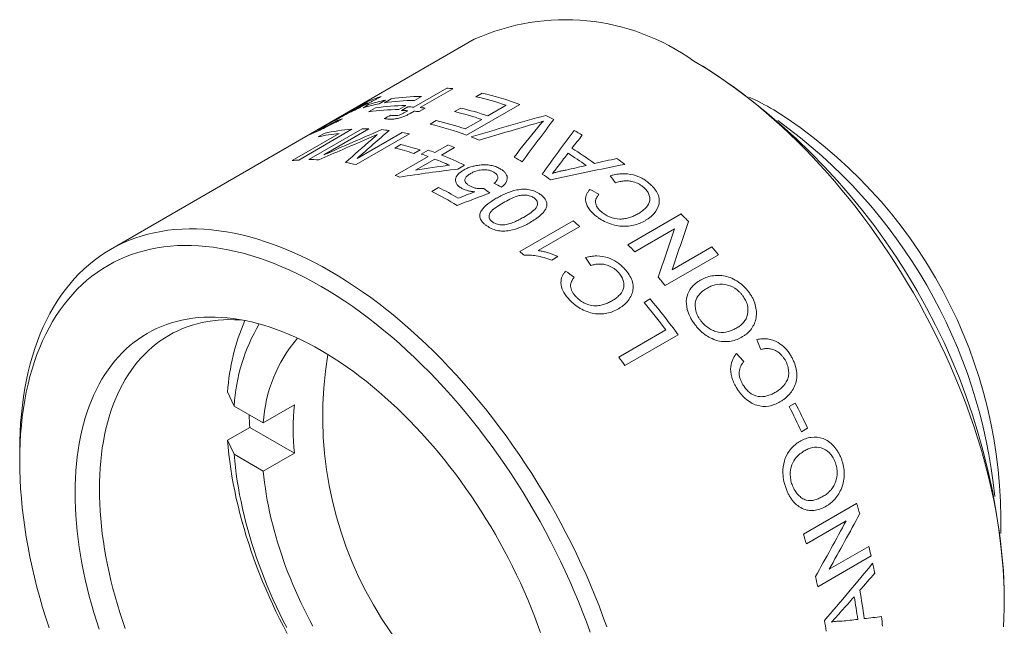
# Model space of a CAD drawing. Units: inches. Extents: x 0.1 to 10.9, y 0 to 8.5.
# Drawn here: x 9.5 to 10.3, y 7.3 to 7.8 of the extents above; entities that cross this region are included whole.
import ezdxf

# ---------------------------------------------------------------- set-up
doc = ezdxf.new("R2010")
doc.units = ezdxf.units.IN
doc.header["$MEASUREMENT"] = 0

msp = doc.modelspace()

# ---------------------------------------------------------------- linework, layer by layer
at = {"color": 7, "linetype": 'Continuous', "lineweight": 0}
for p, q in [((9.84494, 7.74047), (9.55503, 7.57311)), ((10.02704, 7.71904), (10.01997, 7.72312)), ((9.7968, 7.68642), (9.82291, 7.7015)), ((9.8279, 7.70113), (9.80179, 7.68606)), ((9.77402, 7.69194), (9.76912, 7.68911)), ((9.77321, 7.68986), (9.77865, 7.693)), ((9.80278, 7.69485), (9.79734, 7.69171)), ((9.84618, 7.69473), (9.85107, 7.69755)), ((9.74455, 7.68252), (9.74999, 7.68566)), ((9.75631, 7.68588), (9.76121, 7.68871)), ((9.7607, 7.68263), (9.76614, 7.68577)), ((9.79027, 7.68763), (9.78483, 7.68449)), ((9.78697, 7.68381), (9.79187, 7.68663)), ((9.80581, 7.68566), (9.80091, 7.68283)), ((9.8292, 7.68283), (9.83409, 7.68566)), ((9.88118, 7.68862), (9.83875, 7.66413)), ((9.85572, 7.67942), (9.87041, 7.6879)), ((9.78928, 7.68208), (9.79191, 7.6836)), ((9.79689, 7.68323), (9.79374, 7.68141)), ((9.83777, 7.66906), (9.85082, 7.6766)), ((9.74734, 7.66878), (9.70492, 7.64429)), ((9.71308, 7.6446), (9.7555, 7.66909)), ((9.76086, 7.66906), (9.72497, 7.64834)), ((9.80968, 7.67283), (9.81458, 7.67566)), ((9.69973, 7.64384), (9.73726, 7.66551)), ((9.72036, 7.66266), (9.72525, 7.66548)), ((9.79321, 7.66518), (9.75078, 7.64068)), ((9.75162, 7.64557), (9.78752, 7.66629)), ((9.78153, 7.65383), (9.78642, 7.65665)), ((9.81347, 7.6503), (9.82381, 7.65626)), ((9.82917, 7.65422), (9.81883, 7.64825)), ((9.78192, 7.63209), (9.80803, 7.64716)), ((9.8017, 7.65235), (9.7968, 7.64952)), ((9.8134, 7.64511), (9.79811, 7.63629)), ((9.80269, 7.64905), (9.80813, 7.65219)), ((9.83719, 7.64021), (9.83175, 7.63707)), ((9.81107, 7.61931), (9.81651, 7.62245)), ((9.96729, 7.57685), (10.00971, 7.60134)), ((9.88129, 7.57131), (9.92371, 7.5958)), ((9.929, 7.59127), (9.89594, 7.57218)), ((10.00454, 7.58944), (9.97288, 7.57116)), ((10.00254, 7.5568), (10.03419, 7.57507)), ((9.91163, 7.56734), (9.90662, 7.56444)), ((10.03952, 7.56886), (9.9971, 7.54436)), ((9.98022, 7.5308), (9.98512, 7.53363)), ((9.96001, 7.48731), (9.99754, 7.50898)), ((10.00742, 7.5051), (9.96499, 7.48061)), ((9.6535, 7.44835), (9.64827, 7.45954)), ((9.70147, 7.44923), (9.67672, 7.43495)), ((10.09593, 7.44786), (10.10082, 7.45069)), ((9.67672, 7.43495), (9.6535, 7.44835)), ((9.66595, 7.43136), (9.64827, 7.42116)), ((9.66595, 7.43136), (9.70147, 7.41086)), ((10.11063, 7.43077), (10.10573, 7.42794)), ((9.64827, 7.42116), (9.6535, 7.40998)), ((9.48253, 7.41286), (9.48253, 7.4047)), ((9.6535, 7.40998), (9.67672, 7.39657)), ((9.70147, 7.41086), (9.67672, 7.39657)), ((10.10721, 7.34637), (10.14964, 7.37086)), ((10.14129, 7.35693), (10.10963, 7.33866)), ((10.12772, 7.31833), (10.15937, 7.33661)), ((10.16119, 7.32898), (10.11876, 7.30448)), ((10.26742, 7.29448), (10.26742, 7.30265))]:
    msp.add_line(p, q, dxfattribs=at)
at = {"color": 7, "linetype": 'Continuous', "lineweight": 0, "flags": 128}
for points in [[(10.26665, 7.2725), (10.26708, 7.27972), (10.26733, 7.28705), (10.26742, 7.29448), (10.26733, 7.30201), (10.26708, 7.30964), (10.26665, 7.31735), (10.26606, 7.32514), (10.2653, 7.33301), (10.26437, 7.34095), (10.26327, 7.34896), (10.26201, 7.35703), (10.26058, 7.36515), (10.25898, 7.37332), (10.25722, 7.38154), (10.2553, 7.38979), (10.25322, 7.39808), (10.25098, 7.40639), (10.24858, 7.41473), (10.24602, 7.42308), (10.24331, 7.43144), (10.24044, 7.4398), (10.23742, 7.44817), (10.23426, 7.45652), (10.23095, 7.46486), (10.22749, 7.47319), (10.22389, 7.48149), (10.22015, 7.48975), (10.21627, 7.49799), (10.21226, 7.50618), (10.20812, 7.51432), (10.20385, 7.52241), (10.19945, 7.53045), (10.19493, 7.53841), (10.19029, 7.54631), (10.18553, 7.55414), (10.18066, 7.56188), (10.17568, 7.56954), (10.17059, 7.57711), (10.1654, 7.58459), (10.16011, 7.59196), (10.15472, 7.59923), (10.14924, 7.60638), (10.14367, 7.61342), (10.13802, 7.62034), (10.13229, 7.62713), (10.12647, 7.6338), (10.12059, 7.64033), (10.11464, 7.64672), (10.10862, 7.65296), (10.10254, 7.65906), (10.09641, 7.66501), (10.09022, 7.6708), (10.08398, 7.67643), (10.0777, 7.6819), (10.07138, 7.6872), (10.06503, 7.69232), (10.05864, 7.69728), (10.05223, 7.70205), (10.0458, 7.70665), (10.03935, 7.71106), (10.03288, 7.71528), (10.02641, 7.71931), (10.01993, 7.72315)], [(9.76761, 7.66451), (9.76456, 7.6632), (9.75895, 7.66081)], [(9.48253, 7.41286), (9.48261, 7.4203), (9.48287, 7.42763), (9.48329, 7.43485), (9.48388, 7.44195), (9.48464, 7.44894), (9.48557, 7.45581), (9.48667, 7.46255), (9.48794, 7.46916), (9.48937, 7.47563), (9.49096, 7.48196), (9.49272, 7.48815), (9.49464, 7.49419), (9.49672, 7.50007), (9.49897, 7.50579), (9.50137, 7.51136), (9.50392, 7.51675), (9.50664, 7.52198), (9.5095, 7.52704), (9.51252, 7.53192), (9.51568, 7.53662), (9.519, 7.54114), (9.52245, 7.54547), (9.52605, 7.54961), (9.52979, 7.55356), (9.53367, 7.55732), (9.53768, 7.56088), (9.54182, 7.56424), (9.5461, 7.5674), (9.55049, 7.57035), (9.55501, 7.5731), (9.55966, 7.57564), (9.56441, 7.57798), (9.56928, 7.5801), (9.57427, 7.582), (9.57935, 7.5837), (9.58455, 7.58518), (9.58984, 7.58644), (9.59522, 7.58749), (9.6007, 7.58832), (9.60627, 7.58893), (9.61192, 7.58932), (9.61766, 7.5895), (9.62347, 7.58945), (9.62935, 7.58919), (9.63531, 7.5887), (9.64132, 7.588), (9.6474, 7.58708), (9.65354, 7.58594), (9.65972, 7.58459), (9.66596, 7.58302), (9.67224, 7.58124), (9.67856, 7.57924), (9.68491, 7.57703), (9.6913, 7.57461), (9.69771, 7.57199), (9.70415, 7.56915), (9.7106, 7.56611), (9.71706, 7.56287), (9.72354, 7.55942), (9.73001, 7.55578), (9.73649, 7.55194), (9.74297, 7.54791), (9.74943, 7.54369), (9.75588, 7.53928), (9.76232, 7.53469), (9.76873, 7.52991), (9.77512, 7.52496), (9.78147, 7.51983), (9.78779, 7.51453), (9.79407, 7.50907), (9.8003, 7.50344), (9.80649, 7.49764), (9.81263, 7.4917), (9.81871, 7.4856), (9.82472, 7.47935), (9.83068, 7.47296), (9.83656, 7.46643), (9.84237, 7.45977), (9.84811, 7.45298), (9.85376, 7.44606), (9.85933, 7.43902), (9.86481, 7.43186), (9.87019, 7.4246), (9.87548, 7.41722), (9.88068, 7.40975), (9.88576, 7.40218), (9.89074, 7.39452), (9.89562, 7.38678), (9.90037, 7.37895), (9.90501, 7.37105), (9.90954, 7.36308), (9.91393, 7.35505), (9.91821, 7.34696), (9.92235, 7.33881), (9.92636, 7.33062), (9.93024, 7.32239), (9.93398, 7.31412), (9.93757, 7.30582), (9.94103, 7.2975), (9.94434, 7.28916), (9.94751, 7.2808), (9.95053, 7.27244)], [(9.93716, 7.26829), (9.93423, 7.27641), (9.93115, 7.28453), (9.92793, 7.29263), (9.92457, 7.30072), (9.92108, 7.30878), (9.91744, 7.31681), (9.91368, 7.32481), (9.90978, 7.33277), (9.90576, 7.34068), (9.90161, 7.34854), (9.89734, 7.35634), (9.89294, 7.36408), (9.88844, 7.37176), (9.88381, 7.37936), (9.87908, 7.38688), (9.87424, 7.39432), (9.8693, 7.40167), (9.86426, 7.40893), (9.85912, 7.4161), (9.85388, 7.42316), (9.84856, 7.43011), (9.84315, 7.43695), (9.83766, 7.44367), (9.83209, 7.45027), (9.82645, 7.45674), (9.82073, 7.46308), (9.81495, 7.46929), (9.8091, 7.47536), (9.8032, 7.48128), (9.79724, 7.48706), (9.79123, 7.49268), (9.78517, 7.49815), (9.77907, 7.50346), (9.77293, 7.50861), (9.76676, 7.51359), (9.76055, 7.51841), (9.75432, 7.52304), (9.74807, 7.52751), (9.74181, 7.53179), (9.73553, 7.53589), (9.72924, 7.53981), (9.72294, 7.54353), (9.71665, 7.54707), (9.71036, 7.55042), (9.70408, 7.55357), (9.69781, 7.55652), (9.69156, 7.55928), (9.68533, 7.56183), (9.67913, 7.56418), (9.67296, 7.56632), (9.66682, 7.56826), (9.66072, 7.57), (9.65466, 7.57152), (9.64865, 7.57283), (9.64269, 7.57394), (9.63679, 7.57483), (9.63094, 7.57551), (9.62516, 7.57598), (9.61944, 7.57624), (9.6138, 7.57628), (9.60823, 7.57612), (9.60274, 7.57573), (9.59733, 7.57514), (9.592, 7.57434), (9.58677, 7.57332), (9.58163, 7.57209), (9.57659, 7.57065), (9.57164, 7.56901), (9.56681, 7.56715), (9.56207, 7.56509), (9.55745, 7.56283), (9.55294, 7.56036), (9.54855, 7.55769), (9.54428, 7.55482), (9.54013, 7.55175), (9.5361, 7.54848), (9.53221, 7.54503), (9.52844, 7.54138), (9.52481, 7.53754), (9.52131, 7.53351), (9.51795, 7.52931), (9.51474, 7.52492), (9.51166, 7.52035), (9.50873, 7.51561), (9.50595, 7.5107), (9.50331, 7.50562), (9.50083, 7.50038), (9.4985, 7.49497), (9.49632, 7.48941), (9.49429, 7.4837), (9.49243, 7.47783), (9.49072, 7.47183), (9.48917, 7.46568), (9.48778, 7.45939), (9.48655, 7.45297), (9.48549, 7.44642), (9.48458, 7.43975), (9.48384, 7.43296), (9.48327, 7.42605), (9.48286, 7.41904), (9.48261, 7.41192), (9.48253, 7.4047), (9.48261, 7.39739), (9.48286, 7.38998), (9.48327, 7.38249), (9.48384, 7.37492), (9.48458, 7.36728), (9.48549, 7.35956), (9.48655, 7.35178), (9.48778, 7.34395), (9.48917, 7.33606), (9.49072, 7.32812), (9.49243, 7.32014), (9.49429, 7.31212), (9.49632, 7.30407), (9.4985, 7.29599), (9.50083, 7.28789), (9.50331, 7.27978), (9.50595, 7.27166)], [(9.54584, 7.2706), (9.54369, 7.27723), (9.54166, 7.28385), (9.53975, 7.29046), (9.53798, 7.29705), (9.53633, 7.30362), (9.5348, 7.31017), (9.53341, 7.31668), (9.53214, 7.32316), (9.53101, 7.3296), (9.53001, 7.336), (9.52914, 7.34235), (9.5284, 7.34864), (9.5278, 7.35488), (9.52733, 7.36106), (9.52699, 7.36717), (9.52679, 7.37322), (9.52672, 7.37919), (9.52679, 7.38508), (9.52699, 7.39089), (9.52733, 7.39662), (9.5278, 7.40225), (9.5284, 7.40779), (9.52914, 7.41324), (9.53001, 7.41858), (9.53101, 7.42382), (9.53214, 7.42895), (9.53341, 7.43397), (9.5348, 7.43888), (9.53633, 7.44366), (9.53798, 7.44833), (9.53975, 7.45287), (9.54166, 7.45728), (9.54369, 7.46156), (9.54584, 7.4657), (9.54811, 7.46971), (9.5505, 7.47358), (9.55301, 7.47731), (9.55564, 7.48089), (9.55838, 7.48432), (9.56123, 7.48761), (9.5642, 7.49074), (9.56727, 7.49372), (9.57045, 7.49654), (9.57374, 7.49921), (9.57712, 7.50171), (9.58061, 7.50405), (9.58419, 7.50623), (9.58787, 7.50825), (9.59165, 7.5101), (9.59551, 7.51178), (9.59946, 7.51329), (9.60349, 7.51464), (9.60761, 7.51581), (9.6118, 7.51681), (9.61607, 7.51764), (9.62042, 7.5183), (9.62483, 7.51878), (9.62931, 7.51909), (9.63386, 7.51923), (9.63847, 7.51919), (9.64313, 7.51898), (9.64785, 7.5186), (9.65262, 7.51805), (9.65744, 7.51732), (9.66231, 7.51642), (9.66721, 7.51534), (9.67216, 7.5141), (9.67714, 7.51268), (9.68215, 7.5111), (9.68718, 7.50935), (9.69225, 7.50743), (9.69733, 7.50535), (9.70243, 7.5031), (9.70755, 7.50069), (9.71267, 7.49812), (9.71781, 7.49539), (9.72294, 7.4925), (9.72808, 7.48946), (9.73321, 7.48626), (9.73834, 7.48291), (9.74345, 7.47942), (9.74856, 7.47578), (9.75364, 7.47199), (9.7587, 7.46806), (9.76374, 7.464), (9.76875, 7.4598), (9.77373, 7.45546), (9.77867, 7.451), (9.78358, 7.44641), (9.78844, 7.44169), (9.79326, 7.43686), (9.79803, 7.4319), (9.80275, 7.42684), (9.80742, 7.42166), (9.81203, 7.41638), (9.81657, 7.41099), (9.82105, 7.40551), (9.82547, 7.39992), (9.82981, 7.39425), (9.83408, 7.38849), (9.83828, 7.38264), (9.8424, 7.37672), (9.84643, 7.37072), (9.85038, 7.36464), (9.85424, 7.3585), (9.85801, 7.3523), (9.86169, 7.34604), (9.86528, 7.33972), (9.86876, 7.33335), (9.87215, 7.32693), (9.87544, 7.32048), (9.87862, 7.31398), (9.88169, 7.30745), (9.88466, 7.3009), (9.88751, 7.29432), (9.89025, 7.28772), (9.89288, 7.28111), (9.89539, 7.27448), (9.89778, 7.26785)], [(9.66046, 7.51678), (9.65826, 7.51694), (9.65376, 7.51714), (9.64932, 7.51717), (9.64494, 7.51704), (9.64062, 7.51674), (9.63636, 7.51627), (9.63217, 7.51564), (9.62805, 7.51484), (9.62401, 7.51387), (9.62004, 7.51274), (9.61615, 7.51145), (9.61235, 7.50999), (9.60862, 7.50837), (9.60499, 7.50659), (9.60144, 7.50464), (9.59799, 7.50254), (9.59462, 7.50028), (9.59136, 7.49787), (9.58819, 7.4953), (9.58513, 7.49258), (9.58216, 7.48971), (9.57931, 7.48669), (9.57656, 7.48352), (9.57391, 7.48021), (9.57138, 7.47676), (9.56896, 7.47317), (9.56666, 7.46944), (9.56447, 7.46557), (9.56239, 7.46158), (9.56044, 7.45745), (9.5586, 7.4532), (9.55689, 7.44882), (9.5553, 7.44433), (9.55383, 7.43971), (9.55249, 7.43499), (9.55127, 7.43015), (9.55017, 7.4252), (9.54921, 7.42015), (9.54837, 7.415), (9.54766, 7.40975), (9.54708, 7.40441), (9.54662, 7.39898), (9.5463, 7.39346), (9.5461, 7.38786), (9.54604, 7.38218), (9.5461, 7.37642), (9.5463, 7.37059), (9.54662, 7.3647), (9.54708, 7.35875), (9.54766, 7.35273), (9.54837, 7.34666), (9.54921, 7.34054), (9.55017, 7.33438), (9.55127, 7.32817), (9.55249, 7.32192), (9.55383, 7.31564), (9.5553, 7.30933), (9.55689, 7.303), (9.5586, 7.29665), (9.56044, 7.29028), (9.56239, 7.28389), (9.56447, 7.2775), (9.56666, 7.27111)], [(9.69581, 7.26716), (9.69273, 7.273), (9.68974, 7.27888), (9.68684, 7.28478), (9.68404, 7.29072), (9.68132, 7.29668), (9.67871, 7.30267), (9.67618, 7.30867), (9.67376, 7.31468), (9.67143, 7.32071), (9.66921, 7.32674), (9.66709, 7.33277), (9.66507, 7.33881), (9.66316, 7.34484), (9.66135, 7.35086), (9.65965, 7.35687), (9.65806, 7.36286), (9.65658, 7.36884), (9.6552, 7.37479), (9.65394, 7.38072), (9.65279, 7.38661), (9.65176, 7.39248), (9.65083, 7.3983), (9.65002, 7.40409), (9.64932, 7.40983), (9.64874, 7.41552), (9.64827, 7.42116)], [(9.6535, 7.40998), (9.65396, 7.40471), (9.65453, 7.3994), (9.6552, 7.39404), (9.65598, 7.38864), (9.65687, 7.38321), (9.65786, 7.37774), (9.65895, 7.37225), (9.66015, 7.36672), (9.66145, 7.36117), (9.66285, 7.3556), (9.66436, 7.35002), (9.66596, 7.34442), (9.66766, 7.33881), (9.66946, 7.33319), (9.67136, 7.32757), (9.67335, 7.32195), (9.67544, 7.31633), (9.67762, 7.31072), (9.6799, 7.30512), (9.68226, 7.29953), (9.68471, 7.29396), (9.68726, 7.28841), (9.68988, 7.28289), (9.69259, 7.27739), (9.69539, 7.27192)], [(9.67672, 7.39657), (9.67717, 7.39201), (9.67772, 7.38742), (9.67835, 7.38278), (9.67907, 7.37812), (9.67988, 7.37343), (9.68078, 7.3687), (9.68177, 7.36396), (9.68284, 7.35919), (9.684, 7.3544), (9.68525, 7.3496), (9.68659, 7.34478), (9.68801, 7.33996), (9.68951, 7.33512), (9.6911, 7.33029), (9.69277, 7.32545), (9.69452, 7.32061), (9.69635, 7.31577), (9.69827, 7.31095), (9.70025, 7.30613), (9.70232, 7.30132), (9.70446, 7.29653), (9.70668, 7.29176), (9.70897, 7.28701), (9.71133, 7.28229), (9.71376, 7.27759), (9.71626, 7.27292)]]:
    msp.add_lwpolyline(points, dxfattribs=at)
at = {"color": 7, "linetype": 'Continuous', "lineweight": 0}
for centre, radius, start, end in [((9.91739, 7.57987), 0.17618, 54.40921, 114.28033), ((9.74543, 7.27889), 0.52252, 2.60583, 57.38879), ((9.81333, 7.53553), 0.16625, 84.97196, 86.69441), ((9.80847, 7.58305), 0.11811, 108.64269, 119.68056), ((9.79841, 7.56833), 0.12599, 101.16512, 107.1751), ((9.8016, 7.55227), 0.14258, 89.52601, 99.26049), ((9.79912, 7.48132), 0.21853, 70.96294, 77.56644), ((9.80283, 7.47968), 0.22315, 69.4458, 77.51557), ((9.97205, 7.49188), 0.22245, 59.91355, 65.62039), ((9.80276, 7.58045), 0.1175, 111.41223, 119.69712), ((9.79352, 7.56551), 0.12599, 101.16512, 107.1751), ((9.78365, 7.54191), 0.14258, 89.52601, 99.26049), ((9.78909, 7.54505), 0.14258, 89.52601, 99.26049), ((9.79616, 7.54913), 0.14258, 89.52601, 99.26049), ((9.78755, 7.52615), 0.16054, 86.69444, 88.45747), ((9.78675, 7.51504), 0.17168, 83.62504, 84.97378), ((9.78383, 7.47085), 0.22062, 70.98275, 76.8312), ((9.87737, 7.35648), 0.38732, 358.57233, 57.83511), ((9.78265, 7.52332), 0.16054, 86.69444, 88.45747), ((9.78185, 7.51222), 0.17168, 83.62504, 84.97378), ((9.77894, 7.46802), 0.22062, 70.98275, 76.8312), ((9.77723, 7.41556), 0.29224, 63.32774, 64.73755), ((9.75607, 7.53458), 0.13448, 93.72109, 103.24715), ((9.75724, 7.51475), 0.15436, 88.65455, 90.64534), ((9.7562, 7.49656), 0.17258, 83.08883, 85.02087), ((9.76015, 7.45438), 0.224, 69.45588, 77.22275), ((9.76625, 7.46168), 0.21936, 70.97115, 77.27151), ((9.84144, 7.33432), 0.42048, 5.72174, 54.27288), ((9.75083, 7.53365), 0.13256, 95.87477, 103.28775), ((10.0668, 7.30808), 0.46536, 130.01079, 130.73115), ((9.75295, 7.47513), 0.19426, 78.04009, 79.74794), ((9.74763, 7.41975), 0.26082, 67.13713, 68.65802), ((9.75613, 7.37649), 0.33666, 58.70691, 59.96292), ((9.72994, 7.44148), 0.21853, 72.18326, 76.34613), ((9.73484, 7.4443), 0.21853, 72.18326, 76.34613), ((9.7368, 7.42002), 0.25176, 68.47583, 69.78198), ((9.72463, 7.33964), 0.37129, 54.39627, 57.74813), ((9.72422, 7.41959), 0.24251, 69.78188, 71.12104), ((9.72966, 7.42273), 0.24251, 69.78188, 71.12104), ((9.71541, 7.39684), 0.26691, 65.74118, 68.4617), ((9.7185, 7.39439), 0.27297, 64.22805, 68.43583), ((9.71928, 7.36161), 0.32555, 59.78921, 61.10115), ((9.71969, 7.33681), 0.37132, 54.73025, 57.41415), ((9.71728, 7.31868), 0.40635, 52.45405, 53.562), ((9.71433, 7.50321), 0.14139, 93.81644, 95.92713), ((9.71481, 7.48885), 0.15576, 87.68649, 90.63788), ((9.71092, 7.45262), 0.19225, 78.03261, 80.61962), ((9.69541, 7.39716), 0.25035, 68.86634, 69.78405), ((9.69516, 7.32268), 0.37136, 55.44694, 56.69746), ((9.67349, 7.34092), 0.31578, 59.8321, 63.06958), ((9.66599, 7.33393), 0.32014, 58.93542, 63.05282), ((9.65047, 7.24247), 0.50778, 44.01943, 44.97058), ((9.63346, 7.25216), 0.44982, 48.92703, 49.81409), ((9.60826, 7.21818), 0.50749, 44.0704, 44.97076), ((9.61995, 7.2144), 0.54926, 40.19176, 41.04588), ((9.59227, 7.22912), 0.44791, 49.24246, 49.81512), ((9.57771, 7.19006), 0.54902, 40.19163, 41.09454), ((9.54339, 7.16638), 0.56888, 37.02961, 39.83591), ((9.54574, 7.16717), 0.57214, 36.2032, 39.82979), ((9.81659, 7.44871), 0.16867, 156.32186, 176.32132), ((9.79846, 7.4397), 0.14522, 149.35442, 176.58433), ((9.78992, 7.4285), 0.11337, 139.31887, 176.74252), ((10.02562, 7.44064), 0.30152, 170.68308, 249.31154), ((9.49487, 7.13632), 0.58271, 36.21704, 37.03814), ((9.90435, 7.43004), 0.20378, 174.59681, 185.40319), ((9.56909, 7.1767), 0.59817, 25.13413, 27.26132), ((9.94163, 7.4516), 0.27642, 182.09589, 184.19774), ((9.5642, 7.17387), 0.59817, 25.13413, 27.26132), ((9.64643, 7.20899), 0.5286, 16.90594, 17.83196), ((9.60375, 7.18442), 0.52887, 16.95587, 17.8318), ((9.69047, 7.22107), 0.48293, 12.91119, 13.84182), ((9.71024, 7.22547), 0.46268, 11.1812, 12.19728), ((9.64774, 7.19651), 0.48324, 12.91139, 13.89448), ((9.73042, 7.22404), 0.42888, 7.37047, 10.41509), ((9.7255, 7.22118), 0.42891, 7.67384, 10.11172), ((9.70098, 7.207), 0.42896, 8.32483, 9.46073), ((9.77787, 7.23598), 0.39421, 5.37756, 6.50813)]:
    msp.add_arc(centre, radius, start, end, dxfattribs=at)
for points, knots in [([(9.7665, 7.69263), (9.7657, 7.69221), (9.76411, 7.69137), (9.76081, 7.68969), (9.75682, 7.6877), (9.75187, 7.68527), (9.74866, 7.68367), (9.74688, 7.68278)], [0, 0, 0, 0, 0.125036, 0.250057, 0.499889, 0.721874, 1, 1, 1, 1]), ([(9.77072, 7.69496), (9.77007, 7.69458), (9.76877, 7.69384), (9.76726, 7.69303), (9.7665, 7.69263)], [0, 0, 0, 0, 0.500077, 1, 1, 1, 1]), ([(9.74563, 7.68258), (9.74797, 7.68379), (9.75147, 7.6856), (9.75556, 7.68765), (9.75798, 7.68888), (9.7592, 7.6895), (9.75987, 7.68984)], [0, 0, 0, 0, 0.500081, 0.750081, 0.861701, 1, 1, 1, 1]), ([(9.73983, 7.67723), (9.73891, 7.67671), (9.73707, 7.67569), (9.73304, 7.67355), (9.72753, 7.67081), (9.72261, 7.66853), (9.71945, 7.6671), (9.71813, 7.66651), (9.71747, 7.66621)], [0, 0, 0, 0, 0.1254934, 0.250916, 0.4998372, 0.7490555, 0.8744989, 1, 1, 1, 1]), ([(9.71966, 7.66815), (9.72012, 7.66841), (9.72105, 7.66895), (9.72305, 7.6701), (9.72563, 7.67158), (9.72896, 7.67348), (9.73343, 7.676), (9.73904, 7.6791), (9.74343, 7.68142), (9.74563, 7.68258)], [0, 0, 0, 0, 0.06253, 0.125043, 0.249928, 0.36716, 0.499907, 0.749854, 1, 1, 1, 1]), ([(9.74688, 7.68278), (9.74297, 7.68078), (9.73711, 7.67778), (9.73013, 7.67397), (9.72672, 7.67206), (9.72488, 7.67101), (9.72405, 7.67053), (9.72362, 7.67029)], [0, 0, 0, 0, 0.500385, 0.750079, 0.875007, 0.935868, 1, 1, 1, 1]), ([(9.77694, 7.67683), (9.77624, 7.67688), (9.77484, 7.67697), (9.7737, 7.67716), (9.77313, 7.67725)], [0, 0, 0, 0, 0.499962, 1, 1, 1, 1]), ([(9.78877, 7.6789), (9.78824, 7.6787), (9.78717, 7.67829), (9.78493, 7.67764), (9.78215, 7.67705), (9.77927, 7.67679), (9.77772, 7.67682), (9.77694, 7.67683)], [0, 0, 0, 0, 0.125202, 0.250292, 0.499848, 0.74963, 1, 1, 1, 1]), ([(9.77846, 7.67992), (9.77884, 7.67986), (9.77959, 7.67976), (9.78048, 7.67972), (9.78093, 7.67969)], [0, 0, 0, 0, 0.5000053, 1, 1, 1, 1]), ([(9.78093, 7.67969), (9.7815, 7.67969), (9.78262, 7.67967), (9.78502, 7.68004), (9.78744, 7.68105), (9.78867, 7.68174), (9.78928, 7.68208)], [0, 0, 0, 0, 0.2514, 0.499593, 0.748482, 1, 1, 1, 1]), ([(9.79374, 7.68141), (9.79298, 7.68098), (9.79183, 7.68034), (9.79016, 7.67949), (9.78924, 7.6791), (9.78877, 7.6789)], [0, 0, 0, 0, 0.500016, 0.750054, 1, 1, 1, 1]), ([(9.72362, 7.67029), (9.72309, 7.66998), (9.72217, 7.66945), (9.72082, 7.66864), (9.72002, 7.6681), (9.72042, 7.66819), (9.72142, 7.66861), (9.72209, 7.66891), (9.72245, 7.66907)], [0, 0, 0, 0, 0.143177, 0.250574, 0.499807, 0.749218, 0.864766, 1, 1, 1, 1]), ([(9.72245, 7.66907), (9.7229, 7.66928), (9.72373, 7.66965), (9.72571, 7.67057), (9.72874, 7.67203), (9.73211, 7.67376), (9.73454, 7.67509), (9.73562, 7.6757), (9.73616, 7.67601)], [0, 0, 0, 0, 0.137147, 0.250931, 0.500283, 0.749049, 0.874459, 1, 1, 1, 1]), ([(9.90001, 7.67532), (9.89851, 7.67482), (9.89551, 7.67383), (9.89241, 7.67292), (9.89087, 7.67247)], [0, 0, 0, 0, 0.5, 1, 1, 1, 1]), ([(9.89548, 7.67022), (9.89622, 7.67111), (9.89765, 7.67283), (9.89924, 7.67451), (9.90001, 7.67532)], [0, 0, 0, 0, 0.515428, 1, 1, 1, 1]), ([(9.71747, 7.66621), (9.71688, 7.66594), (9.71571, 7.66542), (9.71444, 7.66485), (9.7137, 7.66454), (9.71363, 7.66461), (9.71478, 7.66531), (9.71681, 7.66649), (9.71821, 7.66731), (9.71918, 7.66787), (9.71966, 7.66815)], [0, 0, 0, 0, 0.1252604, 0.2504821, 0.3775244, 0.5007471, 0.7495228, 0.8496537, 0.9248221, 1, 1, 1, 1]), ([(9.83623, 7.63618), (9.83715, 7.63668), (9.839, 7.63767), (9.84221, 7.63887), (9.84512, 7.63963), (9.84755, 7.64007), (9.84879, 7.64022), (9.84941, 7.64029)], [0, 0, 0, 0, 0.250025, 0.499966, 0.749841, 0.874908, 1, 1, 1, 1]), ([(9.84941, 7.64029), (9.85014, 7.64035), (9.8516, 7.64048), (9.85452, 7.64051), (9.85812, 7.64016), (9.86139, 7.63927), (9.86374, 7.63832), (9.8648, 7.63776), (9.86533, 7.63747)], [0, 0, 0, 0, 0.125164, 0.250268, 0.499998, 0.749709, 0.874831, 1, 1, 1, 1]), ([(9.86533, 7.63747), (9.86612, 7.63699), (9.8677, 7.63602), (9.87016, 7.63372), (9.87168, 7.63032), (9.87071, 7.62683), (9.86866, 7.62436), (9.86725, 7.62328), (9.86654, 7.62274)], [0, 0, 0, 0, 0.125405, 0.250746, 0.499934, 0.749247, 0.874615, 1, 1, 1, 1]), ([(9.83493, 7.62171), (9.83411, 7.62221), (9.83248, 7.62321), (9.83027, 7.62562), (9.82949, 7.629), (9.83114, 7.6323), (9.83374, 7.63463), (9.8354, 7.63567), (9.83623, 7.63618)], [0, 0, 0, 0, 0.125324, 0.250599, 0.499841, 0.749195, 0.874569, 1, 1, 1, 1]), ([(9.84198, 7.6336), (9.84149, 7.63329), (9.84058, 7.63273), (9.83898, 7.6315), (9.83767, 7.62996), (9.83726, 7.62808), (9.83785, 7.62642), (9.83929, 7.62494), (9.84065, 7.62411), (9.84133, 7.62369)], [0, 0, 0, 0, 0.1078065, 0.2004047, 0.4001091, 0.5524864, 0.699717, 0.8497474, 1, 1, 1, 1]), ([(9.8604, 7.63467), (9.85975, 7.635), (9.85847, 7.63565), (9.85616, 7.63631), (9.85362, 7.63663), (9.85013, 7.63653), (9.84692, 7.63582), (9.84402, 7.6347), (9.84275, 7.63401), (9.84198, 7.6336)], [0, 0, 0, 0, 0.125199, 0.250305, 0.372775, 0.500362, 0.749473, 0.84971, 1, 1, 1, 1]), ([(9.86056, 7.62575), (9.86096, 7.62609), (9.86178, 7.62677), (9.86309, 7.62824), (9.86404, 7.63028), (9.86331, 7.63237), (9.86185, 7.63378), (9.86088, 7.63437), (9.8604, 7.63467)], [0, 0, 0, 0, 0.1255046, 0.2509503, 0.500482, 0.7491983, 0.8745586, 1, 1, 1, 1]), ([(9.90731, 7.63364), (9.90815, 7.63392), (9.90984, 7.63449), (9.9125, 7.63517), (9.91523, 7.63576), (9.9171, 7.63606), (9.91803, 7.6362)], [0, 0, 0, 0, 0.25001, 0.499994, 0.749984, 1, 1, 1, 1]), ([(9.95311, 7.63164), (9.95388, 7.63186), (9.9553, 7.63226), (9.95826, 7.63291), (9.96359, 7.63361), (9.97111, 7.63298), (9.97757, 7.63045), (9.98156, 7.62803), (9.98331, 7.62661), (9.98418, 7.62591)], [0, 0, 0, 0, 0.077773, 0.143309, 0.286494, 0.570997, 0.78509, 0.892532, 1, 1, 1, 1]), ([(9.84533, 7.619), (9.84437, 7.6191), (9.84245, 7.61928), (9.83986, 7.61979), (9.83781, 7.62042), (9.8362, 7.62104), (9.83536, 7.62148), (9.83493, 7.62171)], [0, 0, 0, 0, 0.250025, 0.499957, 0.699915, 0.849954, 1, 1, 1, 1]), ([(9.84133, 7.62369), (9.84208, 7.6233), (9.84357, 7.62253), (9.84636, 7.62177), (9.84888, 7.62154), (9.8509, 7.62154), (9.8519, 7.62163), (9.8524, 7.62168)], [0, 0, 0, 0, 0.250159, 0.499721, 0.749619, 0.874785, 1, 1, 1, 1]), ([(9.97983, 7.62261), (9.97919, 7.62312), (9.97801, 7.62407), (9.97534, 7.6257), (9.97194, 7.62701), (9.96786, 7.62771), (9.96422, 7.62769), (9.96075, 7.62715), (9.95865, 7.6265), (9.9576, 7.62617)], [0, 0, 0, 0, 0.108003, 0.200191, 0.399736, 0.548209, 0.699696, 0.849827, 1, 1, 1, 1]), ([(9.97527, 7.60134), (9.97627, 7.60195), (9.97827, 7.60316), (9.98171, 7.60602), (9.98444, 7.60946), (9.98509, 7.6136), (9.98429, 7.61681), (9.98289, 7.61934), (9.98129, 7.62125), (9.98035, 7.62213), (9.97983, 7.62261)], [0, 0, 0, 0, 0.125295, 0.250542, 0.499908, 0.624833, 0.749765, 0.874788, 0.931437, 1, 1, 1, 1]), ([(9.98418, 7.62591), (9.98485, 7.62531), (9.98618, 7.62413), (9.98855, 7.62159), (9.99102, 7.61818), (9.99255, 7.61374), (9.99237, 7.6079), (9.98939, 7.60273), (9.98556, 7.59908), (9.98306, 7.5972), (9.98169, 7.59638), (9.981, 7.59596)], [0, 0, 0, 0, 0.062655, 0.125297, 0.250393, 0.374516, 0.500355, 0.749483, 0.874697, 0.937345, 1, 1, 1, 1]), ([(9.85451, 7.59216), (9.85393, 7.59259), (9.85277, 7.59346), (9.85088, 7.59537), (9.84924, 7.59796), (9.84901, 7.60121), (9.85109, 7.60515), (9.85537, 7.60956), (9.8601, 7.61239), (9.86247, 7.6138)], [0, 0, 0, 0, 0.06264, 0.125242, 0.250081, 0.374674, 0.499683, 0.74955, 1, 1, 1, 1]), ([(9.86247, 7.6138), (9.86369, 7.61448), (9.86612, 7.61584), (9.87133, 7.61831), (9.87721, 7.62038), (9.88381, 7.62119), (9.88897, 7.62084), (9.89286, 7.6196), (9.89564, 7.61821), (9.89687, 7.61738), (9.89748, 7.61696)], [0, 0, 0, 0, 0.125288, 0.250561, 0.500325, 0.631032, 0.750042, 0.874772, 0.937379, 1, 1, 1, 1]), ([(9.89258, 7.61414), (9.89213, 7.61443), (9.89124, 7.61502), (9.88907, 7.61588), (9.88605, 7.61643), (9.88237, 7.61636), (9.87797, 7.61522), (9.87312, 7.61312), (9.86963, 7.61117), (9.86788, 7.6102)], [0, 0, 0, 0, 0.062573, 0.125086, 0.249632, 0.37437, 0.499353, 0.749545, 1, 1, 1, 1]), ([(9.88408, 7.59863), (9.88577, 7.59965), (9.88916, 7.60168), (9.89289, 7.60457), (9.8951, 7.60729), (9.8955, 7.60968), (9.89495, 7.6117), (9.8938, 7.61318), (9.89299, 7.61382), (9.89258, 7.61414)], [0, 0, 0, 0, 0.250445, 0.500624, 0.625614, 0.750359, 0.874913, 0.937433, 1, 1, 1, 1]), ([(9.89748, 7.61696), (9.89832, 7.61631), (9.90001, 7.61499), (9.90185, 7.61269), (9.90266, 7.61061), (9.9029, 7.60893), (9.90282, 7.60811), (9.90278, 7.60769)], [0, 0, 0, 0, 0.2501109, 0.5000193, 0.7497549, 0.8748531, 1, 1, 1, 1]), ([(9.94078, 7.60069), (9.9398, 7.60159), (9.93783, 7.6034), (9.93481, 7.60734), (9.9332, 7.61213), (9.93407, 7.61637), (9.93556, 7.61909), (9.9366, 7.62033), (9.93712, 7.62095)], [0, 0, 0, 0, 0.143203, 0.286337, 0.570907, 0.78512, 0.892543, 1, 1, 1, 1]), ([(9.94428, 7.61701), (9.94385, 7.61647), (9.94306, 7.61546), (9.94184, 7.61332), (9.94115, 7.61038), (9.94238, 7.6072), (9.9442, 7.60487), (9.94537, 7.60381), (9.94596, 7.60327)], [0, 0, 0, 0, 0.136553, 0.250693, 0.500246, 0.749394, 0.874655, 1, 1, 1, 1]), ([(9.86788, 7.6102), (9.86618, 7.60918), (9.86279, 7.60714), (9.85904, 7.60428), (9.85689, 7.60161), (9.85645, 7.59931), (9.85704, 7.59733), (9.85823, 7.59589), (9.85905, 7.59526), (9.85946, 7.59494)], [0, 0, 0, 0, 0.2504693, 0.5006667, 0.6256411, 0.7503989, 0.8748899, 0.9374304, 1, 1, 1, 1]), ([(9.90278, 7.60769), (9.90257, 7.60701), (9.90215, 7.60565), (9.90055, 7.60313), (9.89786, 7.60026), (9.89392, 7.59722), (9.89095, 7.59543), (9.88946, 7.59453)], [0, 0, 0, 0, 0.124998, 0.250018, 0.499843, 0.749877, 1, 1, 1, 1]), ([(9.86796, 7.59255), (9.86876, 7.59263), (9.87036, 7.59279), (9.8733, 7.59357), (9.87672, 7.59483), (9.88052, 7.59664), (9.88289, 7.59797), (9.88408, 7.59863)], [0, 0, 0, 0, 0.124921, 0.249927, 0.499822, 0.749886, 1, 1, 1, 1]), ([(9.981, 7.59596), (9.97959, 7.59522), (9.97678, 7.59372), (9.97037, 7.5917), (9.963, 7.59112), (9.95544, 7.5926), (9.95001, 7.59464), (9.94586, 7.59689), (9.94288, 7.59898), (9.94151, 7.60009), (9.94078, 7.60069)], [0, 0, 0, 0, 0.125272, 0.250492, 0.49941, 0.620932, 0.749575, 0.87471, 0.93302, 1, 1, 1, 1]), ([(9.94596, 7.60327), (9.94649, 7.60283), (9.94749, 7.60201), (9.94968, 7.60049), (9.95393, 7.59826), (9.95972, 7.59706), (9.96504, 7.5975), (9.9687, 7.59847), (9.97219, 7.59968), (9.97424, 7.60079), (9.97527, 7.60134)], [0, 0, 0, 0, 0.066641, 0.125383, 0.250499, 0.498666, 0.623844, 0.749208, 0.874601, 1, 1, 1, 1]), ([(9.88946, 7.59453), (9.88825, 7.59385), (9.88581, 7.59249), (9.8806, 7.59008), (9.87472, 7.58812), (9.86814, 7.58754), (9.863, 7.58809), (9.85913, 7.58945), (9.85634, 7.5909), (9.85512, 7.59174), (9.85451, 7.59216)], [0, 0, 0, 0, 0.125291, 0.250562, 0.500345, 0.631753, 0.750076, 0.874773, 0.937378, 1, 1, 1, 1]), ([(9.85946, 7.59494), (9.86004, 7.59457), (9.86119, 7.59382), (9.86334, 7.59304), (9.86564, 7.59259), (9.86719, 7.59256), (9.86796, 7.59255)], [0, 0, 0, 0, 0.249977, 0.4998309, 0.7498139, 1, 1, 1, 1]), ([(9.90662, 7.56444), (9.90561, 7.56484), (9.9036, 7.56563), (9.89948, 7.56694), (9.89471, 7.56802), (9.89018, 7.56852), (9.887, 7.56861), (9.88546, 7.56847), (9.88469, 7.5684)], [0, 0, 0, 0, 0.142935, 0.285844, 0.571432, 0.785661, 0.892823, 1, 1, 1, 1]), ([(9.89594, 7.57218), (9.89645, 7.5721), (9.898, 7.57187), (9.90069, 7.57127), (9.9039, 7.57035), (9.90681, 7.56935), (9.90937, 7.56837), (9.91086, 7.56769), (9.91163, 7.56734)], [0, 0, 0, 0, 0.095259, 0.285705, 0.49999, 0.700022, 0.845675, 1, 1, 1, 1]), ([(9.93367, 7.56665), (9.93443, 7.56684), (9.93584, 7.5672), (9.93877, 7.56774), (9.94403, 7.56817), (9.9514, 7.56698), (9.95767, 7.56379), (9.9615, 7.56088), (9.96316, 7.55921), (9.96399, 7.55838)], [0, 0, 0, 0, 0.077773, 0.143309, 0.286494, 0.570997, 0.78509, 0.892532, 1, 1, 1, 1]), ([(9.95961, 7.55501), (9.95901, 7.5556), (9.95788, 7.55671), (9.95532, 7.55868), (9.95203, 7.56033), (9.94805, 7.56135), (9.94447, 7.56156), (9.94105, 7.56118), (9.93896, 7.56059), (9.93792, 7.56029)], [0, 0, 0, 0, 0.108003, 0.200191, 0.399736, 0.548209, 0.699696, 0.849827, 1, 1, 1, 1]), ([(9.92059, 7.53315), (9.91965, 7.5342), (9.91778, 7.53631), (9.91495, 7.54084), (9.91352, 7.54625), (9.9145, 7.5509), (9.91605, 7.55383), (9.91711, 7.55515), (9.91764, 7.5558)], [0, 0, 0, 0, 0.1432026, 0.2863368, 0.5709075, 0.7851198, 0.8925435, 1, 1, 1, 1]), ([(9.92456, 7.55097), (9.92412, 7.55039), (9.92331, 7.54933), (9.92205, 7.54703), (9.92127, 7.54382), (9.92237, 7.54023), (9.92408, 7.53756), (9.92519, 7.53631), (9.92575, 7.53569)], [0, 0, 0, 0, 0.136553, 0.250693, 0.500246, 0.749394, 0.874655, 1, 1, 1, 1]), ([(9.95436, 7.53193), (9.95536, 7.53254), (9.95736, 7.53376), (9.96084, 7.5367), (9.96364, 7.54031), (9.96444, 7.54481), (9.96377, 7.54838), (9.9625, 7.55123), (9.961, 7.55342), (9.9601, 7.55445), (9.95961, 7.55501)], [0, 0, 0, 0, 0.1252949, 0.2505422, 0.4999079, 0.6248333, 0.7497646, 0.8747885, 0.9314366, 1, 1, 1, 1]), ([(9.96399, 7.55838), (9.96462, 7.55769), (9.96589, 7.55631), (9.96812, 7.55338), (9.9704, 7.5495), (9.97173, 7.54456), (9.97133, 7.53819), (9.96821, 7.53271), (9.96432, 7.52893), (9.96181, 7.52701), (9.96043, 7.52618), (9.95974, 7.52576)], [0, 0, 0, 0, 0.062655, 0.125297, 0.250393, 0.374516, 0.500355, 0.749483, 0.874697, 0.937345, 1, 1, 1, 1]), ([(10.02507, 7.54858), (10.02584, 7.54899), (10.02725, 7.54975), (10.03026, 7.55104), (10.03585, 7.55258), (10.04316, 7.55261), (10.05042, 7.55021), (10.05553, 7.54729), (10.05938, 7.54413), (10.06208, 7.5413), (10.06326, 7.53976), (10.06386, 7.53899)], [0, 0, 0, 0, 0.068048, 0.125302, 0.250497, 0.499463, 0.620627, 0.749569, 0.874694, 0.937343, 1, 1, 1, 1]), ([(10.02032, 7.5139), (10.01968, 7.5148), (10.0184, 7.51661), (10.01631, 7.52042), (10.01406, 7.52632), (10.01352, 7.53405), (10.01621, 7.54071), (10.01968, 7.5447), (10.02261, 7.54708), (10.02425, 7.54808), (10.02507, 7.54858)], [0, 0, 0, 0, 0.07162, 0.143224, 0.28615, 0.499766, 0.699407, 0.849583, 0.924785, 1, 1, 1, 1]), ([(10.05898, 7.53613), (10.05854, 7.53671), (10.05766, 7.53786), (10.05564, 7.53997), (10.05163, 7.54316), (10.04472, 7.54579), (10.03806, 7.54536), (10.03337, 7.5438), (10.03125, 7.54267), (10.0302, 7.5421)], [0, 0, 0, 0, 0.0627713, 0.1255168, 0.250794, 0.499692, 0.7490367, 0.8744925, 1, 1, 1, 1]), ([(9.92575, 7.53569), (9.92625, 7.53518), (9.92721, 7.53421), (9.92929, 7.53241), (9.93338, 7.52972), (9.93899, 7.52809), (9.94421, 7.52828), (9.94783, 7.52914), (9.95128, 7.53028), (9.95334, 7.53138), (9.95436, 7.53193)], [0, 0, 0, 0, 0.0666414, 0.1253834, 0.250499, 0.4986655, 0.6238439, 0.7492078, 0.8746009, 1, 1, 1, 1]), ([(10.0302, 7.5421), (10.02905, 7.54138), (10.02676, 7.53993), (10.02348, 7.53664), (10.02075, 7.53163), (10.02087, 7.52548), (10.02259, 7.521), (10.02394, 7.51852), (10.02477, 7.51735), (10.02519, 7.51676)], [0, 0, 0, 0, 0.143338, 0.286604, 0.500698, 0.749353, 0.874551, 0.937264, 1, 1, 1, 1]), ([(10.0542, 7.51063), (10.05518, 7.51124), (10.05715, 7.51248), (10.05967, 7.51489), (10.06164, 7.51778), (10.06323, 7.5223), (10.06321, 7.52753), (10.06153, 7.53198), (10.06019, 7.53441), (10.05939, 7.53556), (10.05898, 7.53613)], [0, 0, 0, 0, 0.125295, 0.250567, 0.377058, 0.500899, 0.749582, 0.874666, 0.937322, 1, 1, 1, 1]), ([(10.06386, 7.53899), (10.0644, 7.53821), (10.0655, 7.53666), (10.06734, 7.53338), (10.06973, 7.52737), (10.07037, 7.51838), (10.06695, 7.51089), (10.06331, 7.50683), (10.06086, 7.50487), (10.05953, 7.50404), (10.05884, 7.50361)], [0, 0, 0, 0, 0.062746, 0.125489, 0.250777, 0.499836, 0.749163, 0.874528, 0.935129, 1, 1, 1, 1]), ([(9.95974, 7.52576), (9.95834, 7.52502), (9.95553, 7.52354), (9.94918, 7.52166), (9.94196, 7.52142), (9.93463, 7.52344), (9.9294, 7.52597), (9.92543, 7.52868), (9.92258, 7.53114), (9.92128, 7.53245), (9.92059, 7.53315)], [0, 0, 0, 0, 0.125272, 0.250492, 0.49941, 0.620932, 0.749575, 0.87471, 0.93302, 1, 1, 1, 1]), ([(10.05884, 7.50361), (10.0574, 7.50284), (10.0545, 7.5013), (10.04964, 7.49989), (10.04445, 7.49944), (10.03877, 7.50027), (10.0334, 7.50231), (10.02834, 7.50542), (10.0248, 7.50858), (10.02212, 7.51154), (10.02092, 7.51311), (10.02032, 7.5139)], [0, 0, 0, 0, 0.125115, 0.250176, 0.376901, 0.500079, 0.642787, 0.749913, 0.874847, 0.937414, 1, 1, 1, 1]), ([(10.02519, 7.51676), (10.02564, 7.51617), (10.02655, 7.51498), (10.02863, 7.51281), (10.03155, 7.51039), (10.03547, 7.5083), (10.04093, 7.50647), (10.04628, 7.50713), (10.05095, 7.50886), (10.05312, 7.51004), (10.0542, 7.51063)], [0, 0, 0, 0, 0.062665, 0.125315, 0.2503776, 0.3754865, 0.5005115, 0.7493741, 0.8746664, 1, 1, 1, 1]), ([(10.07012, 7.50127), (10.07085, 7.50142), (10.0722, 7.5017), (10.07498, 7.50202), (10.07992, 7.50198), (10.08661, 7.49984), (10.09198, 7.49549), (10.09513, 7.49173), (10.09644, 7.48965), (10.0971, 7.48861)], [0, 0, 0, 0, 0.077773, 0.143309, 0.286494, 0.570997, 0.78509, 0.892532, 1, 1, 1, 1]), ([(10.05367, 7.46335), (10.05295, 7.46466), (10.05151, 7.46727), (10.04949, 7.47282), (10.04887, 7.47931), (10.05037, 7.48468), (10.05217, 7.48798), (10.05332, 7.48942), (10.05389, 7.49014)], [0, 0, 0, 0, 0.143203, 0.286337, 0.570907, 0.78512, 0.892543, 1, 1, 1, 1]), ([(10.09261, 7.4851), (10.09213, 7.48585), (10.09124, 7.48724), (10.08914, 7.48976), (10.08632, 7.492), (10.08277, 7.49358), (10.07948, 7.49417), (10.07627, 7.49407), (10.07426, 7.49359), (10.07326, 7.49334)], [0, 0, 0, 0, 0.108003, 0.200191, 0.399736, 0.548209, 0.699696, 0.849827, 1, 1, 1, 1]), ([(10.0971, 7.48861), (10.09759, 7.48775), (10.09857, 7.48604), (10.10022, 7.48246), (10.10179, 7.4778), (10.10231, 7.47203), (10.10103, 7.4648), (10.09738, 7.45883), (10.09326, 7.45484), (10.09068, 7.45286), (10.0893, 7.45203), (10.0886, 7.45161)], [0, 0, 0, 0, 0.062655, 0.125297, 0.250393, 0.374516, 0.500355, 0.749483, 0.874697, 0.937345, 1, 1, 1, 1]), ([(10.05969, 7.48374), (10.05921, 7.48311), (10.05832, 7.48194), (10.05686, 7.47937), (10.05572, 7.47569), (10.05627, 7.47141), (10.05749, 7.46814), (10.05835, 7.46659), (10.05877, 7.46582)], [0, 0, 0, 0, 0.136553, 0.250693, 0.500246, 0.749394, 0.874655, 1, 1, 1, 1]), ([(10.08457, 7.45904), (10.08557, 7.45965), (10.08758, 7.46089), (10.09119, 7.46396), (10.09427, 7.46785), (10.09564, 7.47293), (10.09553, 7.47708), (10.09475, 7.48048), (10.09367, 7.48314), (10.09298, 7.48441), (10.09261, 7.4851)], [0, 0, 0, 0, 0.125295, 0.250542, 0.499908, 0.624833, 0.749765, 0.874788, 0.931437, 1, 1, 1, 1]), ([(10.05877, 7.46582), (10.05917, 7.46518), (10.05992, 7.46398), (10.0616, 7.46171), (10.06498, 7.45825), (10.06992, 7.45592), (10.07473, 7.4557), (10.07818, 7.45639), (10.08151, 7.45741), (10.08355, 7.4585), (10.08457, 7.45904)], [0, 0, 0, 0, 0.066641, 0.125383, 0.250499, 0.498666, 0.623844, 0.749208, 0.874601, 1, 1, 1, 1]), ([(10.0886, 7.45161), (10.08721, 7.45088), (10.08442, 7.44942), (10.07834, 7.44778), (10.07169, 7.44806), (10.06525, 7.45095), (10.0608, 7.4543), (10.05752, 7.45775), (10.05524, 7.46084), (10.05422, 7.46247), (10.05367, 7.46335)], [0, 0, 0, 0, 0.125272, 0.250492, 0.49941, 0.620932, 0.749575, 0.87471, 0.93302, 1, 1, 1, 1]), ([(10.09375, 7.38188), (10.09336, 7.38291), (10.09258, 7.38498), (10.09146, 7.38931), (10.09059, 7.39602), (10.09156, 7.40471), (10.09519, 7.41202), (10.09903, 7.41626), (10.10209, 7.41873), (10.10373, 7.41974), (10.10455, 7.42024)], [0, 0, 0, 0, 0.07162, 0.143224, 0.28615, 0.499766, 0.699407, 0.849583, 0.924785, 1, 1, 1, 1]), ([(10.10455, 7.42024), (10.10532, 7.42065), (10.10673, 7.4214), (10.10965, 7.42262), (10.11493, 7.42395), (10.12147, 7.42345), (10.1275, 7.42025), (10.13149, 7.41666), (10.13431, 7.41291), (10.13615, 7.40961), (10.13691, 7.40785), (10.13728, 7.40696)], [0, 0, 0, 0, 0.0680484, 0.1253017, 0.2504973, 0.4994626, 0.6206266, 0.7495691, 0.874694, 0.9373425, 1, 1, 1, 1]), ([(10.10794, 7.41257), (10.10678, 7.41184), (10.10447, 7.41038), (10.10092, 7.40692), (10.09754, 7.4015), (10.09649, 7.39464), (10.09715, 7.38958), (10.09787, 7.38676), (10.09838, 7.38542), (10.09863, 7.38475)], [0, 0, 0, 0, 0.1433379, 0.2866038, 0.5006985, 0.7493533, 0.8745512, 0.9372636, 1, 1, 1, 1]), ([(10.1324, 7.40411), (10.13212, 7.40476), (10.13156, 7.40608), (10.13018, 7.40853), (10.12723, 7.41232), (10.12158, 7.4157), (10.11556, 7.41568), (10.11108, 7.41426), (10.10899, 7.41314), (10.10794, 7.41257)], [0, 0, 0, 0, 0.062771, 0.125517, 0.250794, 0.499692, 0.749037, 0.874493, 1, 1, 1, 1]), ([(10.12307, 7.37653), (10.12407, 7.37715), (10.12605, 7.3784), (10.12877, 7.38089), (10.1311, 7.38393), (10.13341, 7.38874), (10.13444, 7.39443), (10.13384, 7.39939), (10.13314, 7.40214), (10.13264, 7.40345), (10.1324, 7.40411)], [0, 0, 0, 0, 0.125295, 0.250567, 0.377058, 0.500899, 0.749582, 0.874666, 0.937322, 1, 1, 1, 1]), ([(10.13728, 7.40696), (10.13762, 7.40608), (10.13828, 7.4043), (10.13927, 7.4006), (10.14018, 7.39392), (10.13893, 7.38415), (10.13437, 7.37625), (10.13032, 7.37204), (10.12776, 7.37004), (10.12642, 7.3692), (10.12572, 7.36877)], [0, 0, 0, 0, 0.062746, 0.1254887, 0.2507765, 0.4998358, 0.7491633, 0.8745284, 0.9351288, 1, 1, 1, 1]), ([(10.12572, 7.36877), (10.12429, 7.36801), (10.12142, 7.36648), (10.11685, 7.36517), (10.11218, 7.36491), (10.10735, 7.36606), (10.10302, 7.36852), (10.09918, 7.37215), (10.09668, 7.37579), (10.09489, 7.37917), (10.09413, 7.38098), (10.09375, 7.38188)], [0, 0, 0, 0, 0.125115, 0.250176, 0.376901, 0.500079, 0.642787, 0.749913, 0.874847, 0.937414, 1, 1, 1, 1]), ([(10.09863, 7.38475), (10.09892, 7.38407), (10.09949, 7.38271), (10.1009, 7.38021), (10.10301, 7.3774), (10.10606, 7.37492), (10.11052, 7.37266), (10.11538, 7.37312), (10.11984, 7.37478), (10.122, 7.37595), (10.12307, 7.37653)], [0, 0, 0, 0, 0.062665, 0.125315, 0.250378, 0.375486, 0.500511, 0.749374, 0.874666, 1, 1, 1, 1]), ([(10.12968, 7.27613), (10.13039, 7.27631), (10.13182, 7.27669), (10.13393, 7.27698), (10.13602, 7.27713), (10.13739, 7.27708), (10.13807, 7.27705)], [0, 0, 0, 0, 0.25001, 0.499994, 0.749984, 1, 1, 1, 1])]:
    msp.add_open_spline(points, degree=3, knots=knots, dxfattribs=at)
for points in [[(9.73616, 7.67601), (9.73737, 7.67644), (9.7386, 7.67685), (9.73983, 7.67723)], [(9.77313, 7.67725), (9.77491, 7.67814), (9.77668, 7.67903), (9.77846, 7.67992)], [(9.84255, 7.66268), (9.86232, 7.66865), (9.88213, 7.67437), (9.90195, 7.67985)], [(9.90842, 7.6767), (9.89997, 7.66568), (9.89153, 7.65442), (9.88309, 7.64294)], [(9.72497, 7.64834), (9.74033, 7.65517), (9.75574, 7.66188), (9.77118, 7.66849)], [(9.89087, 7.67247), (9.87689, 7.66845), (9.86292, 7.66432), (9.84896, 7.66008)], [(9.8766, 7.64662), (9.88289, 7.65459), (9.88919, 7.66246), (9.89548, 7.67022)], [(9.75895, 7.66081), (9.74631, 7.65544), (9.73369, 7.65), (9.7211, 7.64448)], [(9.74225, 7.64229), (9.7492, 7.64851), (9.75616, 7.65465), (9.76315, 7.66072)], [(9.77697, 7.66789), (9.76849, 7.66056), (9.76004, 7.65312), (9.75162, 7.64557)], [(9.89905, 7.63305), (9.90759, 7.64489), (9.91612, 7.65652), (9.92465, 7.66793)], [(9.931, 7.66417), (9.92825, 7.66068), (9.92551, 7.65717), (9.92277, 7.65365)], [(9.91967, 7.64968), (9.91732, 7.64666), (9.91498, 7.64362), (9.91263, 7.64058)], [(9.94079, 7.64153), (9.94673, 7.6429), (9.95268, 7.64425), (9.95863, 7.64558)], [(9.83175, 7.63707), (9.81636, 7.63527), (9.801, 7.63314), (9.78568, 7.63067)], [(9.79811, 7.63629), (9.80709, 7.6377), (9.81607, 7.639), (9.82507, 7.64018)], [(9.9649, 7.64086), (9.94522, 7.63695), (9.92551, 7.63284), (9.90578, 7.62853)], [(9.91263, 7.64058), (9.91086, 7.63827), (9.90909, 7.63596), (9.90731, 7.63364)], [(9.91803, 7.6362), (9.92339, 7.63747), (9.92875, 7.63873), (9.9341, 7.63997)], [(9.9576, 7.62617), (9.9561, 7.62802), (9.95461, 7.62984), (9.95311, 7.63164)], [(9.8524, 7.62168), (9.85403, 7.6205), (9.85566, 7.61929), (9.85729, 7.61806)], [(9.86654, 7.62274), (9.86454, 7.62377), (9.86255, 7.62477), (9.86056, 7.62575)], [(9.85729, 7.61806), (9.84859, 7.61477), (9.83989, 7.61147), (9.83118, 7.60816)], [(9.83218, 7.61393), (9.83656, 7.61562), (9.84094, 7.61732), (9.84533, 7.619)], [(9.93712, 7.62095), (9.93951, 7.61966), (9.9419, 7.61835), (9.94428, 7.61701)], [(10.01562, 7.59533), (10.01137, 7.58271), (10.00701, 7.56986), (10.00254, 7.5568)], [(9.99146, 7.55093), (9.99594, 7.56399), (10.00029, 7.57683), (10.00454, 7.58944)], [(9.93792, 7.56029), (9.93651, 7.56243), (9.93509, 7.56455), (9.93367, 7.56665)], [(9.91764, 7.5558), (9.91995, 7.55421), (9.92226, 7.5526), (9.92456, 7.55097)], [(10.07326, 7.49334), (10.07222, 7.496), (10.07118, 7.49864), (10.07012, 7.50127)], [(10.05389, 7.49014), (10.05584, 7.48802), (10.05777, 7.48588), (10.05969, 7.48374)], [(10.15219, 7.36271), (10.14429, 7.34789), (10.13613, 7.33308), (10.12772, 7.31833)], [(10.11684, 7.31255), (10.12525, 7.3273), (10.1334, 7.34211), (10.14129, 7.35693)], [(10.12411, 7.27751), (10.13708, 7.29269), (10.14987, 7.30793), (10.16247, 7.32322)], [(10.16413, 7.31518), (10.16018, 7.31064), (10.15622, 7.3061), (10.15224, 7.30157)], [(10.14775, 7.29648), (10.14434, 7.29261), (10.14092, 7.28874), (10.13749, 7.28488)], [(10.13749, 7.28488), (10.13489, 7.28196), (10.13229, 7.27904), (10.12968, 7.27613)], [(10.13807, 7.27705), (10.14225, 7.27751), (10.14642, 7.27798), (10.15057, 7.27845)], [(10.15576, 7.27906), (10.16037, 7.27958), (10.16496, 7.28012), (10.16953, 7.28066)]]:
    msp.add_open_spline(points, degree=3, dxfattribs=at)

doc.saveas('drawing.dxf')
